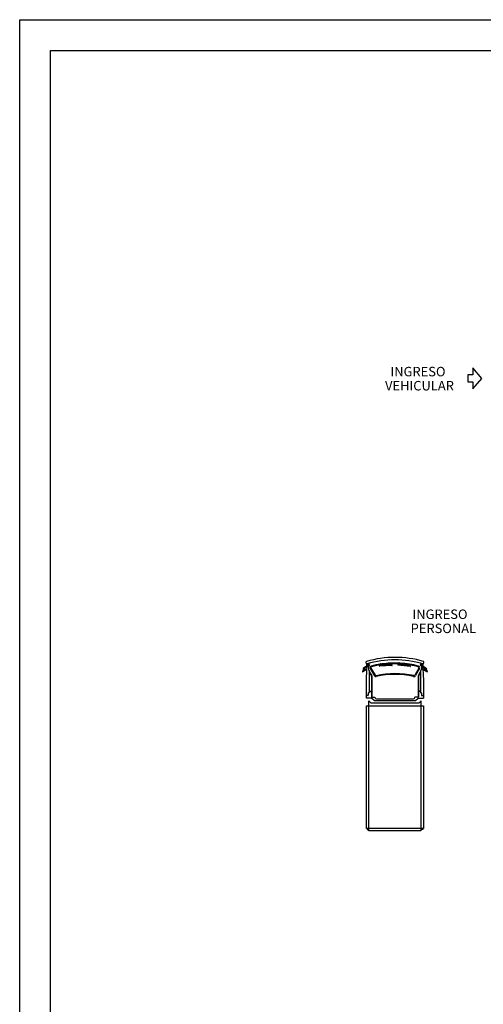
# Model space of a CAD drawing. Extents: x 1073 to 1790, y -376 to 109.
# Drawn here: x 1645 to 1654, y -337 to -318 of the extents above; entities that cross this region are included whole.
import ezdxf

# ---------------------------------------------------------------- set-up
doc = ezdxf.new("R2010")
doc.units = 0
doc.layers.get('0').update_dxf_attribs({"linetype": 'CONTINUOUS'})
for name, color, linetype in [('AUTOS', 2, 'CONTINUOUS'), ('muebles', 2, 'CONTINUOUS'), ('paredes', 5, 'CONTINUOUS'), ('TEX', 3, 'CONTINUOUS')]:
    doc.layers.add(name, color=color, linetype=linetype)
doc.styles.add('ARIAL', font='ARIAL.TTF')

# ---------------------------------------------------------------- blocks, each defined once
blk = doc.blocks.new('CAMION DE 7M')
for p, q in [((-6.606, 1.068), (-6.45, 1.277)), ((-6.578, 1.05), (-6.434, 1.243)), ((-6.435, 1.28), (-6.409, 1.266)), ((-6.419, 1.246), (-6.418, 1.246)), ((-6.416, 1.169), (-6.34, 1.307)), ((-6.412, 1.235), (-6.414, 1.173)), ((-6.396, 1.266), (-6.343, 1.302)), ((-6.396, 1.158), (-6.321, 1.296)), ((-6.556, 1.068), (-6.41, 1.068)), ((-6.472, 0.964), (-6.179, 0.797)), ((-6.455, 0.992), (-6.163, 0.826)), ((-6.403, 1.066), (-6.373, 1.038)), ((-6.366, 1.036), (-5.481, 1.036)), ((-6.331, 1.036), (-6.153, 0.935)), ((-6.304, 1.036), (-6.15, 0.948)), ((-6.148, 0.934), (-5.295, 0.934)), ((-6.144, 0.947), (-5.307, 0.947)), ((-6.015, 1.148), (-5.249, 1.148)), ((-5.534, 1.036), (-5.534, 0.947)), ((-5.521, 1.036), (-5.521, 0.947)), ((-5.468, 1.049), (-5.468, 1.06)), ((-5.455, 1.073), (-5.373, 1.073)), ((-5.36, 1.086), (-5.36, 1.148)), ((-5.295, 0.935), (-5.295, 0.808)), ((-5.249, 0.94), (-5.249, 1.148)), ((-5.165, 0.835), (-5.249, 0.94)), ((-5.165, -0.838), (-5.165, 0.835)), ((-5.148, 1.049), (0.099, 1.051)), ((-5.069, -0.933), (-5.07, 0.93)), ((-4.944, 1.148), (0, 1.15)), ((-4.944, -1.152), (-4.944, 1.148)), ((0, 1.15), (0, -1.15)), ((0, 1.124), (0.046, 1.124)), ((0.046, 1.066), (0, 1.066)), ((0.049, 1.121), (0.049, 1.07)), ((0.099, 1.051), (0.099, -1.051)), ((-6.529, 0.61), (-6.586, 0.122)), ((-6.549, 0.615), (-6.58, 0.352)), ((-5.222, -0.748), (-5.222, 0.744)), ((-6.691, 0.172), (-6.58, 0.352)), ((-6.691, 0.168), (-6.681, 0.152)), ((-6.675, 0.152), (-6.587, 0.295)), ((-6.587, 0.295), (-6.607, 0.125)), ((-6.587, 0.295), (-6.582, 0.323)), ((-6.582, 0.323), (-6.563, 0.321)), ((-6.58, 0.352), (-6.56, 0.349)), ((-6.655, -0.581), (-6.58, -0.383)), ((-6.6, -0.119), (-6.58, -0.383)), ((-6.58, -0.383), (-6.559, -0.382)), ((-6.579, -0.12), (-6.543, -0.61)), ((-6.654, -0.584), (-6.641, -0.598)), ((-6.635, -0.597), (-6.576, -0.44)), ((-6.577, -0.411), (-6.557, -0.41)), ((-6.576, -0.44), (-6.577, -0.411)), ((-6.576, -0.44), (-6.563, -0.611)), ((-6.605, -1.072), (-6.45, -1.281)), ((-6.577, -1.054), (-6.433, -1.247)), ((-6.556, -1.072), (-6.409, -1.072)), ((-6.471, -0.968), (-6.178, -0.801)), ((-6.455, -0.996), (-6.162, -0.83)), ((-6.415, -1.173), (-6.34, -1.31)), ((-6.411, -1.239), (-6.413, -1.177)), ((-6.403, -1.07), (-6.373, -1.042)), ((-6.396, -1.162), (-6.32, -1.3)), ((-6.366, -1.04), (-5.481, -1.039)), ((-6.33, -1.04), (-6.153, -0.939)), ((-6.303, -1.04), (-6.15, -0.952)), ((-6.147, -0.937), (-5.295, -0.937)), ((-6.144, -0.951), (-5.307, -0.95)), ((-5.249, -1.152), (-6.015, -1.152)), ((-5.534, -1.039), (-5.534, -0.95)), ((-5.52, -1.039), (-5.52, -0.95)), ((-5.467, -1.053), (-5.467, -1.063)), ((-5.454, -1.076), (-5.372, -1.076)), ((-5.359, -1.09), (-5.359, -1.152)), ((-5.295, -0.938), (-5.295, -0.812)), ((-5.165, -0.838), (-5.249, -0.943)), ((-5.249, -0.943), (-5.249, -1.152)), ((0.099, -1.051), (-5.148, -1.052)), ((0, -1.15), (-4.944, -1.152)), ((0.046, -1.066), (0, -1.066)), ((0, -1.124), (0.046, -1.124)), ((0.05, -1.121), (0.05, -1.07)), ((-6.434, -1.284), (-6.408, -1.27)), ((-6.418, -1.25), (-6.418, -1.25)), ((-6.396, -1.27), (-6.342, -1.306))]:
    blk.add_line(p, q)
for centre, radius, start, end in [((-6.441, 1.269), 0.0119, 61.45, 143.276), ((-6.424, 1.236), 0.0119, 61.45, 143.276), ((-6.424, 1.236), 0.0119, 358.5423, 61.45), ((-6.403, 1.276), 0.0119, 241.45, 304.0198), ((-6.33, 1.302), 0.0112, 325.8721, 156.6425), ((-2.792, -0.001), 4.109, 163.7593, 196.2675), ((-2.792, -0.001), 4.008, 163.7593, 196.2675), ((-6.693, 1.119), 0.0527, 0.5495, 146.9691), ((-2.792, -0.001), 3.879, 165.787, 176.8109), ((-8.04, 42.221), 41.123, 271.951, 272.0575), ((-6.591, 1.06), 0.0364, 75.6363, 30.8319), ((-2.792, -0.001), 3.846, 165.787, 175.8881), ((-6.591, 1.06), 0.0167, 137.7568, 325.9617), ((-6.488, 0.935), 0.0661, 60.4129, 165.787), ((-8.04, 42.221), 41.123, 272.117, 272.8224), ((-6.488, 0.935), 0.0331, 60.4129, 165.787), ((-6.406, 1.163), 0.0111, 150.793, 331.7216), ((-6.41, 1.058), 0.00992, 47.68, 90.0134), ((-6.366, 1.046), 0.00992, 227.68, 270.0134), ((-6.195, 0.769), 0.0331, 347.2535, 60.4129), ((-6.195, 0.769), 0.0661, 347.2535, 60.4129), ((-6.148, 0.945), 0.0119, 240.4129, 270.0134), ((-6.144, 0.959), 0.0119, 240.4129, 270.0134), ((-5.481, 1.049), 0.0132, 270.0134, 0.0134), ((-5.455, 1.06), 0.0132, 90.0134, 180.0134), ((-5.373, 1.086), 0.0132, 270.0134, 0.0134), ((-5.307, 0.935), 0.0119, 0.0134, 90.0134), ((-5.298, 0.731), 0.0775, 10.1386, 87.4925), ((-5.18, 0.942), 0.111, 353.7094, 73.3597), ((0.046, 1.121), 0.00331, 0.0134, 90.0134), ((0.046, 1.07), 0.00331, 270.0134, 0.0134), ((-6.539, 0.614), 0.0106, 339.0872, 172.1141), ((-2.792, -0.001), 3.456, 167.2535, 192.7733), ((-2.792, -0.001), 3.423, 167.2535, 192.7733), ((-6.688, 0.17), 0.00331, 148.3583, 212.4493), ((-6.678, 0.154), 0.00331, 212.4493, 328.3583), ((-2.792, -0.001), 3.879, 177.551, 187.8106), ((-2.792, -0.001), 3.846, 176.6568, 186.8899), ((-6.597, 0.123), 0.0104, 169.9939, 356.5555), ((-6.589, -0.118), 0.0106, 350.034, 183.061), ((-6.652, -0.582), 0.00331, 159.3052, 223.3961), ((-6.638, -0.596), 0.00331, 223.3961, 339.3052), ((-2.792, -0.001), 3.879, 188.5495, 194.2398), ((-2.792, -0.001), 3.846, 187.6572, 194.2398), ((-6.553, -0.611), 0.0104, 180.9408, 7.5024), ((-6.195, -0.773), 0.0331, 299.6139, 12.7733), ((-6.195, -0.773), 0.0661, 299.6139, 12.7733), ((-5.298, -0.734), 0.0775, 272.5343, 349.8882), ((-6.692, -1.123), 0.0527, 213.0577, 359.4773), ((-8.306, -50.458), 49.347, 87.9643, 88.0758), ((-6.591, -1.064), 0.0364, 329.1949, 284.3905), ((-6.591, -1.064), 0.0167, 34.0651, 222.27), ((-6.488, -0.939), 0.0661, 194.2398, 299.6139), ((-8.02, -42.225), 41.123, 87.2044, 87.9148), ((-6.488, -0.939), 0.0331, 194.2398, 299.6139), ((-6.406, -1.167), 0.0111, 28.3052, 209.2338), ((-6.409, -1.062), 0.00992, 270.0134, 312.3468), ((-6.366, -1.05), 0.00992, 90.0134, 132.3468), ((-6.147, -0.949), 0.0119, 90.0134, 119.6139), ((-6.144, -0.962), 0.0119, 90.0134, 119.6139), ((-5.481, -1.053), 0.0132, 0.0134, 90.0134), ((-5.454, -1.063), 0.0132, 180.0134, 270.0134), ((-5.372, -1.09), 0.0132, 0.0134, 90.0134), ((-5.307, -0.938), 0.0119, 270.0134, 0.0134), ((-5.18, -0.946), 0.111, 286.6671, 6.3174), ((0.046, -1.07), 0.00331, 0.0134, 90.0134), ((0.046, -1.121), 0.00331, 270.0134, 0.0134), ((-6.44, -1.273), 0.0119, 216.7508, 298.5768), ((-6.424, -1.24), 0.0119, 216.7508, 298.5768), ((-6.423, -1.239), 0.0119, 298.5768, 1.4845), ((-6.402, -1.28), 0.0119, 56.007, 118.5768), ((-6.329, -1.306), 0.0112, 203.3843, 34.1547)]:
    blk.add_arc(centre, radius, start, end)

msp = doc.modelspace()

# ---------------------------------------------------------------- linework, layer by layer
at = {"layer": 'muebles'}
msp.add_lwpolyline([(1653.7237, -325.2066), (1653.8196, -325.2066), (1653.8196, -325.3404), (1653.9972, -325.138), (1653.8196, -324.9356), (1653.8196, -325.0695), (1653.7237, -325.0695)], close=True, dxfattribs=at)
at = {"layer": 'paredes'}
for points in [[(1645.0315, -318.1886), (1687.0315, -318.1886), (1687.0315, -347.1886), (1645.0315, -347.1886)], [(1645.6315, -318.7886), (1686.4315, -318.7886), (1686.4315, -346.5886), (1645.6315, -346.5886)]]:
    msp.add_lwpolyline(points, close=True, dxfattribs=at)

# ---------------------------------------------------------------- block references
at = {"layer": 'AUTOS', "xscale": 0.4800000000000182, "yscale": 0.4800000000000182, "zscale": 0.48, "rotation": 270}
msp.add_blockref('CAMION DE 7M', (1652.3092, -333.8569), dxfattribs=at)

# ---------------------------------------------------------------- texts
at = {"layer": 'TEX', "color": 3, "style": 'ARIAL'}
for s, p in [('INGRESO', (1652.2215, -325.0989)), ('VEHICULAR', (1652.1176, -325.3722)), ('INGRESO', (1652.6483, -329.8005)), ('PERSONAL', (1652.6133, -330.0738))]:
    msp.add_text(s, height=0.18357, dxfattribs=at).set_placement(p)

doc.saveas('drawing.dxf')
